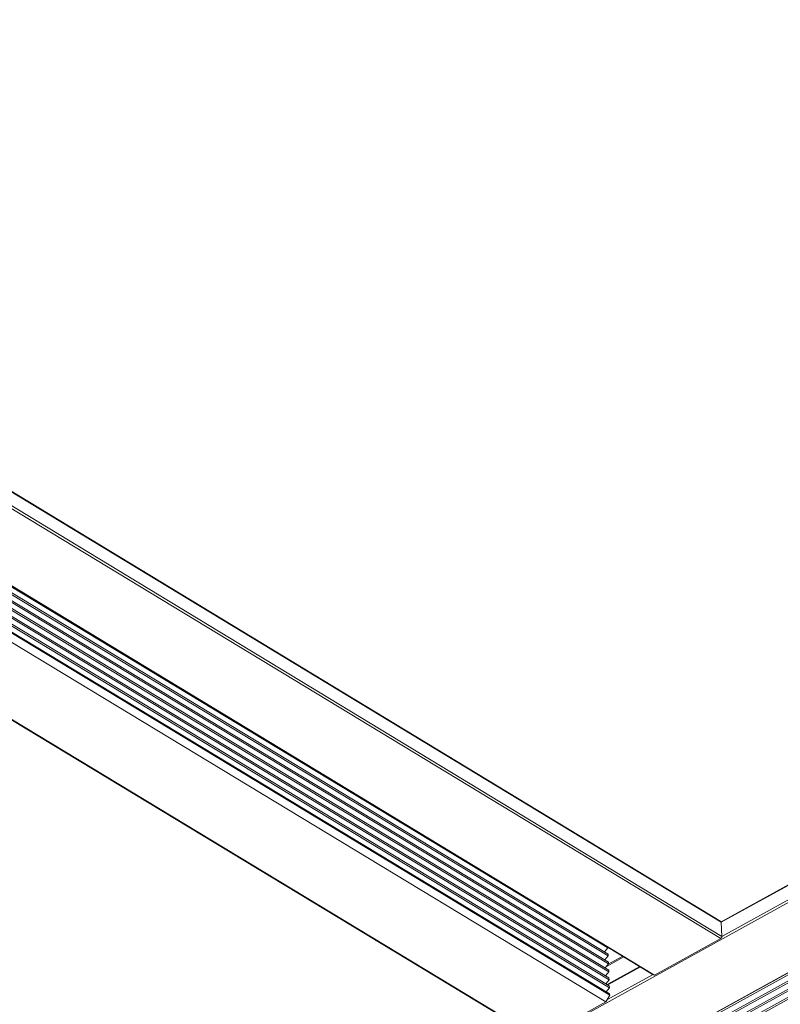
# Model space of a CAD drawing. Units: inches. Extents: x 12 to 245, y -2 to 7.
# Drawn here: x 213 to 213, y 2 to 2 of the extents above; entities that cross this region are included whole.
import ezdxf

# ---------------------------------------------------------------- set-up
doc = ezdxf.new("R2010")
doc.units = ezdxf.units.IN
doc.header["$MEASUREMENT"] = 0
doc.layers.add('DETAIL', color=1, linetype='CONTINUOUS')

msp = doc.modelspace()

# ---------------------------------------------------------------- linework, layer by layer
at = {"layer": 'DETAIL', "linetype": 'Continuous', "lineweight": 0, "extrusion": (0, -0.816497, 0.57735)}
for p, q in [((211.0481547, 2.943385), (213.0236305, 1.7458027)), ((211.0483195, 2.9434825), (213.0234961, 1.7460747)), ((211.0429064, 2.9402391), (213.0234121, 1.7398317)), ((211.0437451, 2.9407756), (213.0238432, 1.7405783)), ((212.5339059, 1.4693032), (214.7538053, 2.6939867)), ((212.5339021, 1.4437807), (214.7536907, 2.6674389)), ((212.5339188, 1.4437024), (214.7536948, 2.6673503)), ((212.5340058, 1.4430461), (214.7537718, 2.6666619)), ((212.5336754, 1.4405947), (214.7537094, 2.6642724)), ((212.5338676, 1.4399963), (214.7536899, 2.6635308)), ((212.533591, 1.43687), (214.7537211, 2.6604617)), ((212.5338726, 1.4377295), (214.7538648, 2.6612719)), ((212.5339363, 1.4340861), (214.7538986, 2.657473)), ((212.5340132, 1.434833), (214.7542241, 2.6583835)), ((213.023577, 1.745994), (214.0520374, 2.313493)), ((213.0236305, 1.7458027), (214.0522277, 2.3133734)), ((213.0238432, 1.7405783), (214.0568314, 2.3104788)), ((212.6363289, 1.9426998), (212.9819759, 1.7334012)), ((212.6369149, 1.9430272), (212.9819481, 1.7340959)), ((212.6388028, 1.9440821), (212.9818584, 1.7363345)), ((212.6390907, 1.944243), (212.9982244, 1.7267565)), ((212.6390909, 1.9442431), (212.9982304, 1.7267532)), ((212.6391414, 1.9442713), (212.9989843, 1.7263551)), ((212.6289046, 1.9385513), (212.9823286, 1.7245997)), ((212.6294909, 1.9388789), (212.9823008, 1.7252947)), ((212.6313798, 1.9399344), (212.982211, 1.7275338)), ((212.631966, 1.9402619), (212.9821832, 1.7282287)), ((212.6338546, 1.9413172), (212.9820935, 1.7304676)), ((212.6344407, 1.9416447), (212.9820656, 1.7311624)), ((212.6241953, 1.9359199), (212.9825523, 1.7190183)), ((212.6245392, 1.9361121), (212.982536, 1.7194258)), ((212.6264289, 1.9371679), (212.9824462, 1.7216654)), ((212.6270153, 1.9374956), (212.9824184, 1.7223604)), ((212.6212351, 1.9342658), (212.9810878, 1.7164817)), ((212.5980569, 1.9196578), (212.9563591, 1.7030008)), ((212.5982913, 1.919744), (212.9566948, 1.7030243)), ((213.0236305, 1.7458027), (213.0238432, 1.7405783)), ((213.0234121, 1.7398317), (212.9989843, 1.7263551)), ((212.9818584, 1.7363345), (212.9806621, 1.7348747)), ((212.9818447, 1.7366759), (212.9818584, 1.7363345)), ((212.9819759, 1.7334012), (212.9807794, 1.7319412)), ((212.981346, 1.7295555), (212.9877584, 1.7330946)), ((212.9819481, 1.7340959), (212.9819759, 1.7334012)), ((212.9820053, 1.73036), (212.9873777, 1.7333252)), ((212.9820935, 1.7304676), (212.9808968, 1.7290075)), ((212.9816211, 1.722843), (212.99369, 1.7295025)), ((212.9818118, 1.7227275), (212.9938807, 1.7293871)), ((212.9820656, 1.7311624), (212.9820935, 1.7304676)), ((212.9821832, 1.7282287), (212.982211, 1.7275338)), ((212.982211, 1.7275338), (212.9810142, 1.7260735)), ((212.9823286, 1.7245997), (212.9811317, 1.7231392)), ((212.9815185, 1.7172278), (212.9985133, 1.7266038)), ((212.9823008, 1.7252947), (212.9823286, 1.7245997)), ((212.9989843, 1.7263551), (212.9982304, 1.7267532)), ((212.9824462, 1.7216654), (212.9812491, 1.7202047)), ((212.9824184, 1.7223604), (212.9824462, 1.7216654)), ((212.9825523, 1.7190183), (212.9810878, 1.7164817)), ((212.982536, 1.7194258), (212.9825523, 1.7190183)), ((212.9810878, 1.7164817), (212.9566948, 1.7030243))]:
    msp.add_line(p, q, dxfattribs=at)
at = {"layer": 'DETAIL', "linetype": 'Continuous', "lineweight": 0}
for points in [[(213.0234961, 1.7460747), (213.0234986, 1.7460732), (213.0235011, 1.7460716), (213.0235036, 1.74607), (213.0235061, 1.7460683), (213.0235085, 1.7460666), (213.023511, 1.7460649), (213.0235134, 1.7460632), (213.0235157, 1.7460614), (213.0235181, 1.7460596), (213.0235204, 1.7460577), (213.0235228, 1.7460559), (213.0235251, 1.746054), (213.0235273, 1.746052), (213.0235296, 1.7460501), (213.0235318, 1.7460481), (213.0235341, 1.746046), (213.0235362, 1.746044), (213.0235384, 1.7460419), (213.0235406, 1.7460398), (213.0235427, 1.7460376), (213.0235448, 1.7460355), (213.0235469, 1.7460333), (213.0235489, 1.746031), (213.023551, 1.7460287), (213.023553, 1.7460265), (213.0235549, 1.7460241), (213.0235569, 1.7460218), (213.0235589, 1.7460194), (213.0235608, 1.746017), (213.0235627, 1.7460145), (213.0235645, 1.7460121), (213.0235664, 1.7460096), (213.0235682, 1.746007), (213.02357, 1.7460045), (213.0235718, 1.7460019), (213.0235735, 1.7459993), (213.0235752, 1.7459967), (213.0235769, 1.745994), (213.0235786, 1.7459913), (213.0235803, 1.7459886), (213.0235819, 1.7459858), (213.0235835, 1.7459831), (213.0235851, 1.7459803), (213.0235866, 1.7459774), (213.0235881, 1.7459746), (213.0235896, 1.7459717), (213.0235911, 1.7459688), (213.0235926, 1.7459659), (213.023594, 1.7459629), (213.0235954, 1.7459599), (213.0235967, 1.7459569), (213.0235981, 1.7459539), (213.0235994, 1.7459508), (213.0236007, 1.7459477), (213.023602, 1.7459446), (213.0236032, 1.7459415), (213.0236044, 1.7459384), (213.0236056, 1.7459352), (213.0236068, 1.745932), (213.0236079, 1.7459287), (213.023609, 1.7459255), (213.0236101, 1.7459222), (213.0236111, 1.7459189), (213.0236122, 1.7459156), (213.0236132, 1.7459123), (213.0236141, 1.7459089), (213.0236151, 1.7459055), (213.023616, 1.7459021), (213.0236169, 1.7458987), (213.0236178, 1.7458952), (213.0236186, 1.7458918), (213.0236194, 1.7458883), (213.0236202, 1.7458848), (213.023621, 1.7458812), (213.0236217, 1.7458777), (213.0236224, 1.7458741), (213.0236231, 1.7458705), (213.0236237, 1.7458669), (213.0236243, 1.7458633), (213.0236249, 1.7458596), (213.0236255, 1.745856), (213.023626, 1.7458523), (213.0236265, 1.7458486), (213.023627, 1.7458448), (213.0236275, 1.7458411), (213.0236279, 1.7458373), (213.0236283, 1.7458335), (213.0236287, 1.7458298), (213.023629, 1.7458259), (213.0236293, 1.7458221), (213.0236296, 1.7458183), (213.0236299, 1.7458144), (213.0236301, 1.7458105), (213.0236303, 1.7458066), (213.0236305, 1.7458027)], [(213.0238432, 1.7405783), (213.0238435, 1.7405701), (213.0238436, 1.7405617), (213.0238436, 1.7405533), (213.0238435, 1.7405449), (213.0238433, 1.7405364), (213.023843, 1.7405278), (213.0238425, 1.7405192), (213.0238419, 1.7405105), (213.0238412, 1.7405018), (213.0238404, 1.740493), (213.0238394, 1.7404842), (213.0238383, 1.7404753), (213.0238371, 1.7404664), (213.0238358, 1.7404575), (213.0238344, 1.7404485), (213.0238328, 1.7404395), (213.0238311, 1.7404305), (213.0238293, 1.7404214), (213.0238274, 1.7404124), (213.0238253, 1.7404032), (213.0238232, 1.7403941), (213.0238209, 1.740385), (213.0238185, 1.7403758), (213.023816, 1.7403666), (213.0238133, 1.7403575), (213.0238106, 1.7403483), (213.0238077, 1.7403391), (213.0238047, 1.7403299), (213.0238016, 1.7403207), (213.0237984, 1.7403115), (213.0237951, 1.7403023), (213.0237917, 1.7402931), (213.0237882, 1.7402839), (213.0237845, 1.7402748), (213.0237808, 1.7402656), (213.0237769, 1.7402565), (213.023773, 1.7402474), (213.0237689, 1.7402383), (213.0237647, 1.7402292), (213.0237605, 1.7402202), (213.0237561, 1.7402112), (213.0237516, 1.7402022), (213.0237471, 1.7401933), (213.0237424, 1.7401844), (213.0237376, 1.7401755), (213.0237328, 1.7401667), (213.0237278, 1.7401579), (213.0237228, 1.7401492), (213.0237177, 1.7401405), (213.0237125, 1.7401319), (213.0237071, 1.7401233), (213.0237018, 1.7401148), (213.0236963, 1.7401063), (213.0236907, 1.7400979), (213.0236851, 1.7400896), (213.0236793, 1.7400813), (213.0236735, 1.7400731), (213.0236677, 1.740065), (213.0236617, 1.7400569), (213.0236557, 1.7400489), (213.0236496, 1.740041), (213.0236434, 1.7400332), (213.0236372, 1.7400254), (213.0236309, 1.7400178), (213.0236245, 1.7400102), (213.0236181, 1.7400027), (213.0236116, 1.7399953), (213.023605, 1.739988), (213.0235984, 1.7399808), (213.0235917, 1.7399737), (213.023585, 1.7399666), (213.0235782, 1.7399597), (213.0235714, 1.7399529), (213.0235645, 1.7399461), (213.0235576, 1.7399395), (213.0235506, 1.739933), (213.0235436, 1.7399266), (213.0235365, 1.7399203), (213.0235294, 1.7399141), (213.0235223, 1.7399081), (213.0235151, 1.7399021), (213.0235079, 1.7398963), (213.0235007, 1.7398906), (213.0234934, 1.739885), (213.0234862, 1.7398795), (213.0234788, 1.7398741), (213.0234715, 1.7398689), (213.0234641, 1.7398638), (213.0234567, 1.7398588), (213.0234493, 1.739854), (213.0234419, 1.7398493), (213.0234345, 1.7398447), (213.0234271, 1.7398402), (213.0234196, 1.7398359), (213.0234121, 1.7398317)]]:
    msp.add_lwpolyline(points, dxfattribs=at)

doc.saveas('drawing.dxf')
